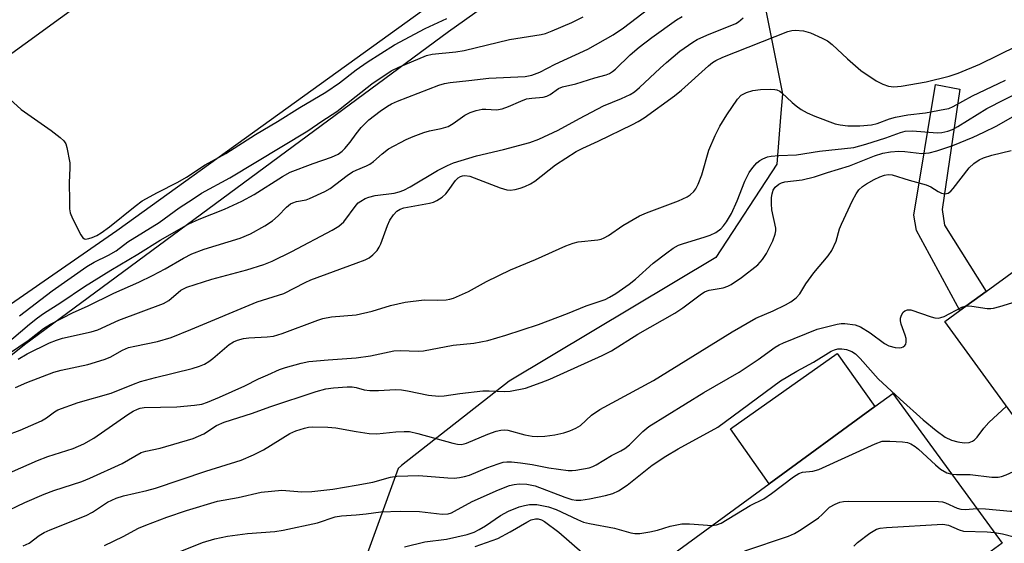
# Model space of a CAD drawing. Units: inches. Extents: x 1291759 to 1297759, y 481452 to 485452.
# Drawn here: x 1292924 to 1293147, y 482443 to 482561 of the extents above; entities that cross this region are included whole.
import ezdxf

# ---------------------------------------------------------------- set-up
doc = ezdxf.new("R2010")
doc.units = ezdxf.units.IN
doc.header["$MEASUREMENT"] = 0
for name, color, linetype in [('BLDG-Footprint', 5, 'Continuous'), ('CULTRL-Pad', 6, 'Continuous'), ('NTRL-Trees', 3, 'Continuous'), ('TRANS-Non Street Sidewalk', 7, 'Continuous'), ('TRANS-Road', 130, 'Continuous'), ('Undefined', 1, 'Continuous')]:
    doc.layers.add(name, color=color, linetype=linetype)

msp = doc.modelspace()

# ---------------------------------------------------------------- linework, layer by layer
at = {"layer": 'BLDG-Footprint'}
for points, elevation in [([(1293198.2, 482528.68), (1293219.24, 482499.78), (1293222.23, 482495.68), (1293219.14, 482493.43), (1293201.7, 482480.74), (1293197.45, 482486.57), (1293193.34, 482483.58), (1293187.49, 482479.32), (1293185.31, 482477.73), (1293191.14, 482469.71), (1293164.13, 482450.05), (1293133.09, 482492.7), (1293136.52, 482495.2), (1293142.46, 482499.52), (1293166.51, 482517.03), (1293171.94, 482509.56)], 251.76), ([(1293118.78, 482422.62), (1293091.81, 482402.9), (1293067.07, 482436.72), (1293093.42, 482455.99), (1293117.29, 482473.44), (1293121.32, 482476.39), (1293146.06, 482442.57), (1293142.77, 482440.17), (1293133.98, 482433.74), (1293122.83, 482425.58)], 255.96)]:
    msp.add_lwpolyline(points, close=True, dxfattribs=dict(at, elevation=elevation))
at = {"layer": 'CULTRL-Pad'}
msp.add_lwpolyline([(1293117.29, 482473.44), (1293093.42, 482455.99), (1293084.62, 482468.42), (1293108.77, 482485.49)], close=True, dxfattribs=at)
at = {"layer": 'NTRL-Trees'}
msp.add_lwpolyline([(1292808.36, 482391.63), (1292883.36, 482454.13), (1292925.02, 482487.47), (1293020.86, 482558.3), (1293062.07, 482587.58), (1293071.2, 482589.25), (1293084.19, 482583.97), (1293091.91, 482566.92), (1293096.38, 482544.17), (1293095.97, 482538.93), (1293095.16, 482528.33), (1293081.35, 482507.21), (1293034.64, 482479.19), (1293010.27, 482460.1), (1293009.53, 482459.45), (1293000.02, 482433.3)], dxfattribs=at)
at = {"layer": 'TRANS-Non Street Sidewalk'}
msp.add_lwpolyline([(1293142.46, 482499.52), (1293136.52, 482495.2), (1293126.7, 482513.32), (1293126.06, 482516.73), (1293131.01, 482546.3), (1293136.52, 482545.24), (1293132.5, 482518.07), (1293133.02, 482514.52)], close=True, dxfattribs=at)
at = {"layer": 'TRANS-Road'}
for points in [[(1292748.13, 482416.7), (1292780.45, 482442.56), (1292791.45, 482452.51), (1292802.59, 482462.31), (1292813.87, 482471.94), (1292825.29, 482481.4), (1292836.85, 482490.69), (1292848.55, 482499.82), (1292860.37, 482508.77), (1292872.33, 482517.55), (1292888.47, 482528.98), (1292940.35, 482566.68), (1293138.9, 482709.31), (1293328.13, 482846.2), (1293360.58, 482869.4)], [(1293421.51, 482857.53), (1293140.14, 482654.36), (1293024.76, 482570.09), (1292945.89, 482513.24), (1292921.87, 482496.54), (1292902.17, 482482.18), (1292886.62, 482470.4), (1292875.09, 482461.4), (1292859.89, 482449.18), (1292844.9, 482436.71)]]:
    msp.add_lwpolyline(points, dxfattribs=at)
at = {"layer": 'Undefined'}
for points, elevation in [([(1293000, 482535.18), (1293001.16, 482536.6), (1293002.92, 482538.34), (1293005.44, 482540.31), (1293007.08, 482541.43), (1293008.02, 482541.94), (1293009.36, 482542.52), (1293018.74, 482546.15), (1293020.01, 482546.53), (1293021.29, 482546.78), (1293025.53, 482547.21), (1293030.03, 482547.78), (1293038.24, 482548.1), (1293039.76, 482548.45), (1293041.55, 482549.14), (1293045, 482550.93), (1293052.43, 482554.34), (1293058.12, 482557.53), (1293060.48, 482559.15), (1293067.5, 482564.46)], 232), ([(1293000, 482526.96), (1293002.33, 482527.89), (1293003.11, 482528.29), (1293003.97, 482528.9), (1293005.92, 482530.64), (1293007.34, 482531.73), (1293011.3, 482533.86), (1293012.9, 482534.59), (1293015.32, 482535.46), (1293016.61, 482535.81), (1293019.24, 482536.33), (1293020.79, 482536.83), (1293021.97, 482537.47), (1293024.62, 482539.37), (1293025.82, 482539.99), (1293027.15, 482540.42), (1293028.51, 482540.71), (1293029.33, 482540.75), (1293031.73, 482540.62), (1293033.03, 482540.82), (1293034.43, 482541.32), (1293037.24, 482542.57), (1293038.56, 482543.05), (1293039.72, 482543.26), (1293042.31, 482543.48), (1293043.13, 482543.68), (1293043.88, 482544.06), (1293045.77, 482545.38), (1293046.67, 482545.82), (1293049.7, 482546.5), (1293053.94, 482547.86), (1293056.55, 482548.51), (1293057.28, 482548.82), (1293057.95, 482549.23), (1293058.63, 482549.77), (1293061.97, 482553.02), (1293064, 482554.77), (1293066.84, 482556.96), (1293072.43, 482560.94), (1293073.7, 482561.68)], 234), ([(1293000, 482543.67), (1293003.56, 482546.49), (1293007.91, 482549.38), (1293009.65, 482550.25), (1293015.9, 482552.87), (1293017.24, 482553.17), (1293022.53, 482553.7), (1293024.43, 482553.98), (1293034.72, 482556.49), (1293041.82, 482557.61), (1293042.85, 482557.89), (1293044.36, 482558.44), (1293048.77, 482560.36), (1293051.33, 482561.6)], 230), ([(1293000, 482519.04), (1293000.47, 482519.54), (1293001.04, 482519.96), (1293002.03, 482520.52), (1293002.89, 482520.86), (1293004.29, 482521.17), (1293008.63, 482521.75), (1293009.74, 482522.03), (1293010.81, 482522.44), (1293012.24, 482523.18), (1293018.43, 482526.86), (1293020.7, 482528.03), (1293022, 482528.59), (1293027.2, 482530.15), (1293033.35, 482531.59), (1293039.28, 482533.23), (1293041.31, 482533.97), (1293045.67, 482535.95), (1293050.53, 482538.63), (1293055.94, 482541.48), (1293060.02, 482543.12), (1293061.96, 482544.04), (1293062.92, 482544.68), (1293064.06, 482545.62), (1293068.71, 482550.03), (1293070.17, 482551.29), (1293073.22, 482553.83), (1293076.1, 482555.93), (1293077.13, 482556.52), (1293079.3, 482557.49), (1293085.85, 482560.11), (1293086.43, 482560.49), (1293087.51, 482561.4)], 236), ([(1293000, 482549.64), (1293002.5, 482551.36), (1293008.68, 482555.3), (1293015.63, 482559.02), (1293020.53, 482561.22)], 228), ([(1293000, 482505.87), (1293002.09, 482506.65), (1293002.96, 482507.1), (1293003.81, 482507.8), (1293004.74, 482508.8), (1293005.21, 482509.5), (1293005.58, 482510.3), (1293007.1, 482514.4), (1293007.63, 482515.62), (1293008.45, 482516.85), (1293009.23, 482517.66), (1293009.97, 482518.15), (1293010.81, 482518.45), (1293016.63, 482519.5), (1293017.47, 482519.72), (1293018.25, 482520.06), (1293019.43, 482520.84), (1293020.28, 482521.59), (1293020.83, 482522.25), (1293022.51, 482524.61), (1293023.11, 482525.2), (1293023.58, 482525.49), (1293024.08, 482525.69), (1293024.62, 482525.76), (1293025.71, 482525.57), (1293032.55, 482522.94), (1293034.09, 482522.5), (1293034.84, 482522.44), (1293035.99, 482522.57), (1293037.12, 482522.84), (1293038.19, 482523.24), (1293039.47, 482523.86), (1293040.45, 482524.45), (1293045.07, 482528.18), (1293049.73, 482531.14), (1293051.29, 482531.94), (1293054.73, 482533.49), (1293062.53, 482537.3), (1293063.81, 482537.97), (1293065.14, 482538.8), (1293071.98, 482543.72), (1293073.57, 482545.06), (1293079.68, 482550.56), (1293080.59, 482551.3), (1293081.3, 482551.76), (1293082.9, 482552.49), (1293097.58, 482558.3), (1293098.53, 482558.56), (1293099.28, 482558.64), (1293101.14, 482558.45), (1293102.74, 482557.98), (1293105.35, 482556.82), (1293106.54, 482556.17), (1293107.6, 482555.4), (1293111.08, 482552.16), (1293114.14, 482549.47), (1293117.55, 482547.15), (1293119.05, 482546.39), (1293120.34, 482545.95), (1293121.59, 482545.82), (1293123.22, 482545.96), (1293128.87, 482546.94), (1293134.06, 482548.22), (1293136.1, 482548.91), (1293140.99, 482550.91), (1293149.44, 482555.08)], 238), ([(1292920.02, 482544.56), (1292924.26, 482540.69), (1292931.04, 482535.94), (1292933.14, 482534.36), (1292933.96, 482533.58), (1292934.36, 482532.86), (1292934.61, 482532.04), (1292935.26, 482528.57), (1292935.29, 482527.39), (1292935.16, 482524.11), (1292935.19, 482519.95), (1292935.25, 482518.18), (1292935.37, 482517.32), (1292935.9, 482515.97), (1292937.78, 482512.3), (1292938.24, 482511.66), (1292938.61, 482511.4), (1292938.82, 482511.35), (1292939.55, 482511.45), (1292940.34, 482511.72), (1292941.42, 482512.19), (1292942.38, 482512.73), (1292944.27, 482514.14), (1292950.04, 482518.78), (1292951.65, 482519.97), (1292955.13, 482521.92), (1292959.7, 482524.19), (1292961.63, 482525.34), (1292965.86, 482528.18), (1292970.53, 482530.7), (1292977.28, 482535.01), (1292982.21, 482537.92), (1292987.27, 482541.09), (1292993.17, 482544.62), (1292996.27, 482546.73), (1293000, 482549.64)], 228), ([(1293000, 482494.23), (1293003.67, 482495.06), (1293007.79, 482496.32), (1293011.09, 482497.11), (1293015.36, 482497.57), (1293018.4, 482497.55), (1293020.36, 482497.64), (1293021.18, 482497.74), (1293021.99, 482497.96), (1293025.39, 482499.47), (1293029.45, 482501.74), (1293034.88, 482504.42), (1293040.57, 482506.73), (1293047.45, 482509.83), (1293049.11, 482510.42), (1293050.24, 482510.72), (1293054.62, 482511.19), (1293055.42, 482511.36), (1293056.1, 482511.6), (1293057.04, 482512.14), (1293060.31, 482514.44), (1293064.05, 482516.59), (1293065.66, 482517.28), (1293072.86, 482519.97), (1293074.88, 482520.93), (1293075.56, 482521.38), (1293076.33, 482522.12), (1293076.83, 482522.75), (1293077.36, 482523.74), (1293078.18, 482525.87), (1293079.76, 482531.46), (1293081.19, 482534.75), (1293082.23, 482536.88), (1293083.82, 482539.44), (1293086.2, 482542.99), (1293087.07, 482543.9), (1293088.25, 482544.54), (1293089.67, 482544.93), (1293091.44, 482545.17), (1293093.8, 482545.29), (1293094.66, 482545.22), (1293095.12, 482545.09), (1293095.78, 482544.79), (1293096.25, 482544.46), (1293098.62, 482542.23), (1293099.5, 482541.5), (1293100.66, 482540.68), (1293101.97, 482539.93), (1293103.72, 482539.14), (1293108.3, 482537.44), (1293109.43, 482537.17), (1293111.2, 482536.96), (1293113.87, 482536.94), (1293116.5, 482537.19), (1293117.79, 482537.52), (1293120.59, 482538.58), (1293121.96, 482538.96), (1293124.72, 482539.44), (1293128.75, 482539.9), (1293133.14, 482540.7), (1293133.99, 482540.92), (1293134.96, 482541.31), (1293139.35, 482543.78), (1293145.26, 482546.51), (1293146.8, 482547.29)], 240), ([(1292923.9, 482494), (1292931.26, 482499.64), (1292939.15, 482505.16), (1292940.82, 482506.13), (1292944, 482507.7), (1292945.73, 482508.69), (1292948.38, 482510.76), (1292955.52, 482515.07), (1292959.99, 482518.38), (1292963.2, 482520.44), (1292965.05, 482521.76), (1292971.45, 482525.17), (1292989.1, 482535.87), (1292992.25, 482538.01), (1292995.68, 482540.18), (1293000, 482543.67)], 230), ([(1293000, 482484.5), (1293003.3, 482484.9), (1293008.56, 482486.07), (1293009.96, 482486.13), (1293014.05, 482486.02), (1293015.23, 482486.08), (1293021.97, 482487.31), (1293026.63, 482487.83), (1293029.77, 482488.41), (1293033.89, 482489.62), (1293041.21, 482492.03), (1293047.77, 482494.51), (1293052, 482496.24), (1293056.32, 482497.69), (1293057.33, 482498.17), (1293058.76, 482499.01), (1293061.72, 482501.12), (1293063.18, 482502.29), (1293067.18, 482505.88), (1293070.23, 482508.27), (1293071.67, 482509.26), (1293072.92, 482509.95), (1293073.99, 482510.38), (1293078.7, 482511.75), (1293080.06, 482512.21), (1293081.32, 482512.87), (1293082.47, 482513.69), (1293083.03, 482514.31), (1293083.71, 482515.22), (1293084.86, 482517.15), (1293086.16, 482520), (1293087.92, 482524.44), (1293088.9, 482526.44), (1293089.7, 482527.57), (1293090.62, 482528.6), (1293091.25, 482529.12), (1293091.98, 482529.53), (1293093.02, 482529.95), (1293093.84, 482530.12), (1293095.55, 482530.25), (1293099.58, 482530.39), (1293104.79, 482531.2), (1293112.52, 482532.05), (1293115.26, 482532.82), (1293119.74, 482534.28), (1293123.06, 482535.46), (1293124.14, 482535.75), (1293125.78, 482535.8), (1293131.35, 482535.35), (1293132.45, 482535.44), (1293133.81, 482535.78), (1293134.81, 482536.17), (1293136.06, 482536.82), (1293142.61, 482540.91), (1293150.61, 482544.97)], 242), ([(1293000, 482477.76), (1293001.84, 482477.27), (1293003.14, 482477.07), (1293005.08, 482477.07), (1293008.93, 482477.31), (1293010.28, 482477.24), (1293011.61, 482477.05), (1293016.39, 482476.06), (1293018.68, 482475.78), (1293019.92, 482475.85), (1293023.43, 482476.39), (1293028.67, 482477.01), (1293030.11, 482477.04), (1293033.64, 482476.86), (1293034.81, 482476.91), (1293038.33, 482477.63), (1293041.88, 482478.91), (1293043.77, 482479.69), (1293055.65, 482484.99), (1293057.74, 482486.05), (1293063.67, 482489.8), (1293072.06, 482494.59), (1293073.86, 482495.83), (1293077.8, 482498.76), (1293078.75, 482499.38), (1293079.81, 482499.79), (1293082.98, 482500.31), (1293084.02, 482500.68), (1293084.77, 482501.08), (1293087.14, 482502.66), (1293090.79, 482505.51), (1293091.89, 482506.74), (1293092.76, 482508.07), (1293094.25, 482510.97), (1293094.78, 482512.47), (1293094.91, 482513.24), (1293094.89, 482513.78), (1293094, 482517.94), (1293093.92, 482519.29), (1293093.94, 482520.75), (1293094.03, 482521.6), (1293094.3, 482522.41), (1293094.76, 482523.12), (1293095.54, 482523.76), (1293096.21, 482524.08), (1293096.93, 482524.29), (1293100.86, 482524.77), (1293103.64, 482525.41), (1293106.55, 482526.4), (1293111.52, 482527.91), (1293117.19, 482530.18), (1293119.07, 482530.77), (1293120.81, 482531.12), (1293122.67, 482531.26), (1293124.05, 482531.18), (1293127.91, 482530.74), (1293129.59, 482530.85), (1293131.29, 482531.3), (1293134.91, 482532.49), (1293139.54, 482534.41), (1293141.92, 482535.5), (1293144.69, 482536.9), (1293154.32, 482542.43)], 244), ([(1292920.56, 482487.35), (1292926.18, 482492.13), (1292927.97, 482493.54), (1292929.31, 482494.48), (1292933.25, 482496.99), (1292938.58, 482500.62), (1292944.58, 482504.34), (1292950.69, 482507.97), (1292955.7, 482511.12), (1292962.19, 482514.83), (1292964.51, 482515.88), (1292970.29, 482518.12), (1292974.2, 482519.95), (1292976.98, 482521.46), (1292983.37, 482525.53), (1292985.07, 482526.45), (1292990.28, 482528.47), (1292994.42, 482529.85), (1292995.94, 482530.59), (1292996.87, 482531.2), (1292997.49, 482531.81), (1292998.64, 482533.25), (1293000, 482535.18)], 232), ([(1293000, 482467.79), (1293002.97, 482467.4), (1293004.66, 482467.29), (1293008.96, 482467.75), (1293010.9, 482467.83), (1293012.05, 482467.78), (1293013.99, 482467.39), (1293021.86, 482465.19), (1293022.96, 482464.97), (1293023.75, 482464.91), (1293024.43, 482464.99), (1293024.99, 482465.15), (1293029.77, 482467.19), (1293031.66, 482467.89), (1293032.74, 482468.15), (1293033.5, 482468.2), (1293034.28, 482468.13), (1293038.15, 482467.05), (1293039.8, 482466.75), (1293040.91, 482466.66), (1293042.65, 482466.78), (1293044.97, 482467.07), (1293046.94, 482467.53), (1293048.32, 482467.97), (1293049.68, 482468.58), (1293050.7, 482469.18), (1293053.23, 482471.52), (1293055.08, 482472.78), (1293067.25, 482479.33), (1293084.99, 482490.39), (1293090.4, 482493.46), (1293094.28, 482495.13), (1293097.09, 482496.46), (1293098.32, 482497.18), (1293099.47, 482498.02), (1293100.34, 482498.94), (1293101.71, 482501.2), (1293103.49, 482503.71), (1293106.7, 482507.55), (1293107.55, 482508.74), (1293108.52, 482510.85), (1293109.32, 482513.65), (1293109.72, 482514.75), (1293112.21, 482520.08), (1293113.03, 482521.59), (1293113.69, 482522.47), (1293114.47, 482523.22), (1293115.41, 482523.84), (1293117.15, 482524.8), (1293118.42, 482525.42), (1293119.48, 482525.79), (1293120.29, 482525.95), (1293121.23, 482525.91), (1293125.02, 482524.68), (1293128.92, 482523.61), (1293129.96, 482523.14), (1293131.6, 482522.12), (1293132.32, 482521.77), (1293133.1, 482521.6), (1293133.83, 482521.73), (1293134.44, 482522.16), (1293135.01, 482522.79), (1293138.6, 482527.44), (1293139.67, 482528.42), (1293140.86, 482529.26), (1293141.88, 482529.74), (1293143.76, 482530.36), (1293148.07, 482531.41)], 246), ([(1292919.78, 482484.24), (1292925.85, 482488.44), (1292929.33, 482491.09), (1292930.94, 482492.09), (1292936.03, 482494.71), (1292939.32, 482496.16), (1292945.22, 482499.09), (1292950.86, 482501.58), (1292954.01, 482503.09), (1292956.84, 482504.58), (1292960.98, 482507.01), (1292962.9, 482508.02), (1292965.64, 482509.07), (1292973.77, 482511.52), (1292976.15, 482512.51), (1292979.41, 482514.38), (1292981.09, 482515.48), (1292982.37, 482516.57), (1292984.29, 482518.6), (1292985.21, 482519.3), (1292985.72, 482519.56), (1292986.52, 482519.83), (1292988.7, 482520.26), (1292989.5, 482520.5), (1292992.91, 482522.08), (1292994.14, 482522.81), (1292997.95, 482525.75), (1292999.18, 482526.54), (1293000, 482526.96)], 234), ([(1292923.6, 482484.21), (1292925.65, 482485.36), (1292930.69, 482487.89), (1292932.26, 482488.51), (1292933.61, 482488.95), (1292940.09, 482490.35), (1292941.65, 482490.79), (1292946.36, 482493.01), (1292956.44, 482496.74), (1292957.66, 482497.47), (1292960.42, 482499.76), (1292961.74, 482500.47), (1292967.41, 482502.26), (1292975.32, 482504.41), (1292979.14, 482505.62), (1292981.02, 482506.37), (1292985.48, 482508.51), (1292994.61, 482513.39), (1292996.13, 482514.28), (1292997.2, 482515.25), (1293000, 482519.04)], 236), ([(1293137.95, 482496.24), (1293139.17, 482496.19), (1293142.66, 482495.65), (1293143.52, 482495.62), (1293144.1, 482495.69), (1293145.54, 482496.07), (1293159.86, 482500.48), (1293161.42, 482501.29), (1293164.67, 482503.31), (1293168.46, 482505.88), (1293171.09, 482507.05), (1293172.02, 482507.56), (1293179.83, 482513.39), (1293181.3, 482514.35), (1293183.22, 482515.07), (1293192.79, 482518.05), (1293194.2, 482518.42), (1293198.76, 482519.32), (1293199.79, 482519.45), (1293200.58, 482519.41), (1293201.4, 482519.15), (1293204.67, 482517.28), (1293206.27, 482516.52), (1293207.36, 482516.1)], 248), ([(1292922.99, 482477.8), (1292925.59, 482478.93), (1292931.64, 482481.22), (1292933.3, 482481.66), (1292939.35, 482482.99), (1292943.05, 482484.07), (1292944.39, 482484.66), (1292947.2, 482486.21), (1292948.57, 482486.79), (1292949.98, 482487.15), (1292955.1, 482488.19), (1292958.18, 482489.1), (1292962.66, 482490.87), (1292977.63, 482497.15), (1292983.68, 482499.07), (1292988.51, 482501.56), (1292989.81, 482502.15), (1293000, 482505.87)], 238), ([(1292920.84, 482466.94), (1292924.06, 482468.1), (1292928.88, 482470.23), (1292930, 482470.89), (1292931.84, 482472.25), (1292932.61, 482472.71), (1292937.2, 482474.37), (1292944.63, 482476.5), (1292949.65, 482478.56), (1292951.29, 482479.12), (1292954.62, 482480.06), (1292962.93, 482482.08), (1292964.64, 482482.58), (1292965.7, 482483.05), (1292966.7, 482483.63), (1292967.61, 482484.32), (1292971.34, 482487.5), (1292972.27, 482488.07), (1292973.18, 482488.45), (1292974.57, 482488.83), (1292975.72, 482489.03), (1292979.9, 482489.23), (1292981.37, 482489.42), (1292983.33, 482490.01), (1292991.34, 482493.02), (1292992.45, 482493.36), (1292994.46, 482493.72), (1293000, 482494.23)], 240), ([(1293000, 482455.68), (1293003.77, 482456.37), (1293007.79, 482457.47), (1293009.21, 482457.7), (1293014.19, 482457.86), (1293020.73, 482457.3), (1293022.19, 482457.27), (1293023.35, 482457.39), (1293024.51, 482457.62), (1293025.62, 482457.96), (1293029.59, 482459.59), (1293032.12, 482460.53), (1293033.26, 482460.86), (1293034.06, 482460.97), (1293035.16, 482460.99), (1293037.21, 482460.75), (1293039.84, 482460.34), (1293043.55, 482459.56), (1293047.95, 482459), (1293048.83, 482458.97), (1293049.66, 482459.04), (1293052.7, 482459.62), (1293053.51, 482459.9), (1293054.3, 482460.3), (1293057.74, 482462.4), (1293059.88, 482463.45), (1293060.76, 482463.97), (1293061.81, 482464.79), (1293064.84, 482467.81), (1293066.21, 482468.92), (1293078.59, 482476.63), (1293086.62, 482481.27), (1293090.91, 482484.11), (1293094.72, 482486.87), (1293095.64, 482487.42), (1293096.66, 482487.9), (1293104.21, 482490.94), (1293108.79, 482492.08), (1293109.66, 482492.22), (1293110.53, 482492.25), (1293112.83, 482491.96), (1293114.04, 482491.52), (1293116.22, 482490.12), (1293119.5, 482487.76), (1293120.47, 482487.19), (1293121.89, 482486.83), (1293122.75, 482486.75), (1293123.28, 482486.8), (1293123.71, 482486.97), (1293124.04, 482487.25), (1293124.27, 482487.61), (1293124.39, 482488.05), (1293124.34, 482488.83), (1293124.15, 482489.63), (1293123.25, 482492.07), (1293123.06, 482492.88), (1293123.07, 482493.42), (1293123.29, 482494.17), (1293123.69, 482494.8), (1293124.04, 482495.12), (1293124.69, 482495.36), (1293125.41, 482495.34), (1293129.99, 482493.76), (1293130.82, 482493.54), (1293131.64, 482493.47), (1293132.17, 482493.57), (1293132.95, 482493.86), (1293136.95, 482495.93), (1293137.95, 482496.24)], 248), ([(1293000, 482448.95), (1293002.3, 482449.17), (1293005.58, 482449.66), (1293010.03, 482449.83), (1293014.36, 482449.68), (1293019.5, 482449.11), (1293020.85, 482449.21), (1293021.59, 482449.44), (1293022.28, 482449.77), (1293026.27, 482451.95), (1293032.17, 482454.61), (1293034.65, 482455.58), (1293035.76, 482455.84), (1293036.88, 482456), (1293038.57, 482455.93), (1293040.52, 482455.54), (1293047.23, 482452.96), (1293048.8, 482452.45), (1293049.75, 482452.27), (1293050.82, 482452.28), (1293052.76, 482452.57), (1293056.41, 482453.33), (1293058.03, 482453.8), (1293059.32, 482454.37), (1293061.28, 482455.65), (1293066.92, 482460.19), (1293070.04, 482462.26), (1293072.8, 482463.88), (1293081.81, 482468.79), (1293095.96, 482479.26), (1293099.68, 482481.48), (1293103.41, 482483.48), (1293107.44, 482485.96), (1293108.18, 482486.31), (1293108.88, 482486.51), (1293109.81, 482486.54), (1293110.85, 482486.34), (1293112.1, 482485.89), (1293112.89, 482485.4), (1293113.95, 482484.36), (1293118.05, 482479.73), (1293123, 482475.12), (1293128.18, 482470.49), (1293131.14, 482468.06), (1293133.18, 482466.54), (1293134.59, 482465.88), (1293136.04, 482465.51), (1293137.51, 482465.28), (1293138.61, 482465.33), (1293139.35, 482465.6), (1293139.8, 482465.92), (1293140.4, 482466.5), (1293141.89, 482468.57), (1293143.07, 482469.88), (1293147.04, 482473.54)], 250), ([(1292901, 482449.45), (1292927.97, 482461.28), (1292930.29, 482462.15), (1292936.08, 482463.94), (1292938.47, 482465), (1292940.7, 482466.31), (1292948.42, 482471.66), (1292949.61, 482472.39), (1292950.57, 482472.88), (1292951.19, 482473.08), (1292952.06, 482473.21), (1292959.45, 482473.39), (1292963.45, 482473.78), (1292965.15, 482474.03), (1292966.39, 482474.42), (1292969.11, 482475.58), (1292974.83, 482478.12), (1292977.91, 482479.75), (1292980.05, 482480.61), (1292982.66, 482481.82), (1292984.01, 482482.3), (1292987.62, 482483.31), (1292989.32, 482483.65), (1292993.67, 482484.05), (1293000, 482484.5)], 242), ([(1292919.79, 482449.17), (1292925.12, 482451.77), (1292929.5, 482453.62), (1292931.68, 482454.45), (1292938.01, 482456.53), (1292939.81, 482457.23), (1292947.12, 482460.61), (1292951.44, 482463.05), (1292952.45, 482463.36), (1292955.71, 482464.03), (1292963.21, 482466.25), (1292965.57, 482467.29), (1292968.48, 482469.14), (1292970.19, 482469.96), (1292976.59, 482472), (1292980.48, 482473.42), (1292990.97, 482476.9), (1292993.15, 482477.47), (1292994.87, 482477.72), (1292997.99, 482477.93), (1292999.12, 482477.89), (1293000, 482477.76)], 244), ([(1292924.77, 482441.92), (1292926.09, 482442.57), (1292928.34, 482444.27), (1292929.48, 482444.97), (1292930.81, 482445.58), (1292938.99, 482448.84), (1292940.42, 482449.6), (1292943.77, 482451.83), (1292945.78, 482452.76), (1292947.42, 482453.26), (1292952.69, 482454.49), (1292954.64, 482455.02), (1292966.04, 482458.87), (1292974.04, 482461.35), (1292976.8, 482462.5), (1292979.06, 482463.64), (1292985.05, 482467.37), (1292986.4, 482467.93), (1292988.36, 482468.55), (1292989.21, 482468.76), (1292990.09, 482468.87), (1292993.64, 482468.81), (1292995.39, 482468.61), (1293000, 482467.79)], 246), ([(1293080.52, 482446.55), (1293081.5, 482446.69), (1293082.54, 482447.11), (1293089.13, 482451.04), (1293092.16, 482452.59), (1293093.88, 482453.77), (1293098.9, 482457.55), (1293100.13, 482458.35), (1293100.92, 482458.64), (1293103.23, 482458.86), (1293104.62, 482459.25), (1293117.32, 482465.02), (1293118.97, 482465.6), (1293120.66, 482465.66), (1293123.53, 482465.47), (1293124.65, 482465.31), (1293125.43, 482465.01), (1293126.39, 482464.43), (1293127.16, 482463.82), (1293130.97, 482460.27), (1293132.09, 482459.31), (1293133.54, 482458.48), (1293134.67, 482458.14)], 252), ([(1293134.67, 482458.14), (1293135.75, 482458.07), (1293138.83, 482458.1), (1293143.75, 482457.51), (1293145.16, 482457.48), (1293145.94, 482457.65), (1293146.97, 482458), (1293149.42, 482459.17), (1293151.33, 482459.84), (1293152.43, 482460.02), (1293154.87, 482460.03), (1293156.63, 482460.35)], 252), ([(1293144.31, 482444.96), (1293146.12, 482444.65), (1293151.14, 482443.36), (1293152.25, 482443.29), (1293153, 482443.5), (1293153.42, 482443.83), (1293153.91, 482444.51), (1293155.78, 482447.91), (1293156.19, 482448.4), (1293156.61, 482448.73), (1293157.56, 482449.17), (1293158.33, 482449.26), (1293160.96, 482448.68), (1293162.71, 482448.63), (1293163.85, 482448.77), (1293164.96, 482449.22), (1293169.2, 482452.06), (1293171.09, 482453.52), (1293174.86, 482457.01), (1293177, 482459.42)], 256), ([(1293140.35, 482450.38), (1293142.33, 482450.35), (1293147.93, 482449.81), (1293148.8, 482449.83), (1293149.62, 482450.02), (1293150.33, 482450.42), (1293150.94, 482450.97), (1293152.63, 482453.38), (1293153.44, 482454.12), (1293154.81, 482454.81), (1293159.36, 482456.6)], 254), ([(1292943.12, 482442.01), (1292947.33, 482444.07), (1292950.85, 482445.93), (1292952.49, 482446.65), (1292957.23, 482448.41), (1292961.7, 482449.93), (1292968.66, 482452.06), (1292973.37, 482452.92), (1292978.54, 482454.06), (1292983.22, 482454.51), (1292987.77, 482454.18), (1292989.99, 482454.24), (1292994.72, 482454.8), (1293000, 482455.68)], 248), ([(1293087.88, 482440.79), (1293097.74, 482444.17), (1293099.11, 482444.73), (1293100.62, 482445.64), (1293104.51, 482448.3), (1293105.4, 482449.04), (1293106.39, 482450.13), (1293107.06, 482450.68), (1293108.32, 482451.4), (1293109.38, 482451.84), (1293110.23, 482452.01), (1293111.41, 482452.07), (1293131.69, 482451.98), (1293132.56, 482451.9), (1293133.29, 482451.71), (1293135.9, 482450.49), (1293136.69, 482450.23), (1293137.74, 482450.16), (1293140.35, 482450.38)], 254), ([(1293010.98, 482441.75), (1293015.58, 482442.89), (1293020.45, 482443.49), (1293025.13, 482444.5), (1293026.67, 482445.04), (1293027.86, 482445.62), (1293029.25, 482446.47), (1293032.68, 482448.82), (1293034.47, 482449.77), (1293036.88, 482450.79), (1293038.04, 482451.11), (1293039.18, 482451.3), (1293040.88, 482451.3), (1293043.51, 482450.78), (1293045.27, 482450.14), (1293050.05, 482447.88), (1293051.4, 482447.33), (1293052.74, 482447.01), (1293058.45, 482445.94), (1293062.15, 482444.91), (1293063, 482444.73), (1293064.13, 482444.74), (1293066.42, 482445.14), (1293068.12, 482445.52), (1293071.04, 482446.39), (1293073.67, 482446.9), (1293075.41, 482446.92), (1293080.52, 482446.55)], 252), ([(1292954.17, 482438.23), (1292965.27, 482442.72), (1292968.07, 482443.57), (1292970.94, 482444.13), (1292975.43, 482444.74), (1292981.63, 482445.2), (1292983.52, 482445.46), (1292991.27, 482447.18), (1292995.28, 482448.5), (1292996.74, 482448.7), (1293000, 482448.95)], 250), ([(1293026.94, 482441.78), (1293032.07, 482443.61), (1293034.86, 482445.08), (1293038.6, 482447.29), (1293039.61, 482447.82), (1293040.54, 482448.08), (1293041.2, 482448.06), (1293041.89, 482447.83), (1293042.62, 482447.42), (1293045.84, 482445.05), (1293051.08, 482440.47)], 254), ([(1293112.52, 482441.91), (1293113.33, 482442.71), (1293116.18, 482444.79), (1293117.66, 482445.69), (1293118.48, 482445.94), (1293119.93, 482446.11), (1293132.63, 482446.87), (1293133.9, 482446.65), (1293136.31, 482445.59), (1293137.3, 482445.29), (1293142.71, 482445.09), (1293144.31, 482444.96)], 256)]:
    msp.add_lwpolyline(points, dxfattribs=dict(at, elevation=elevation))

doc.saveas('drawing.dxf')
